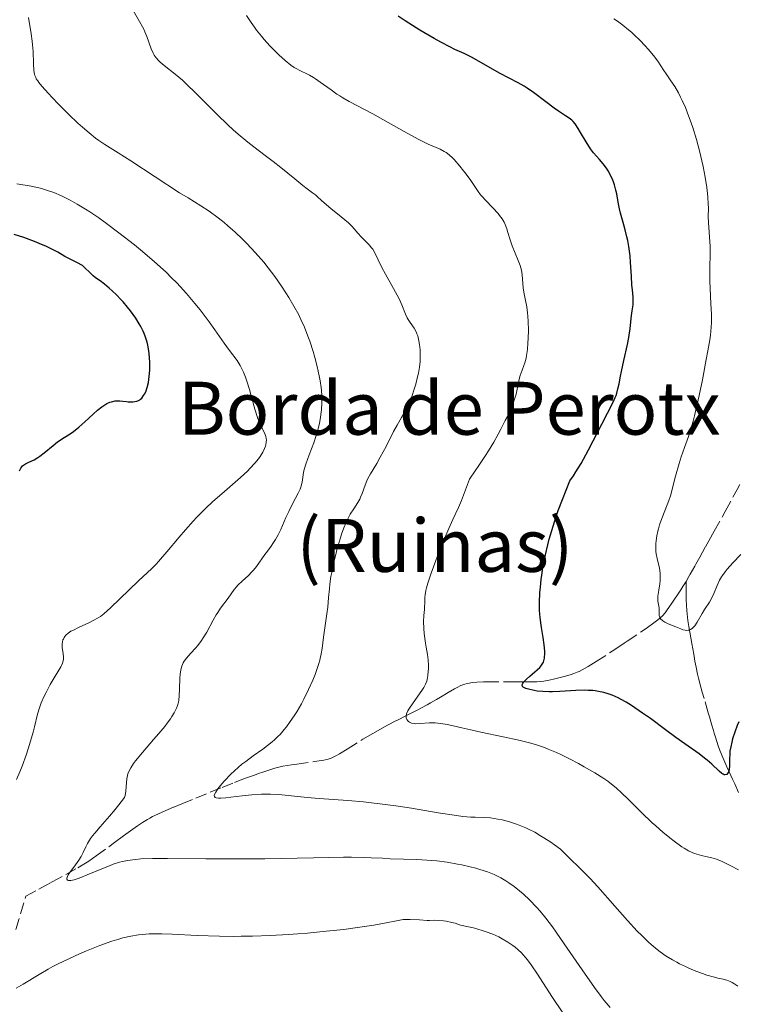
# Model space of a CAD drawing. Units: metres. Extents: x 651336 to 654789, y 4750920 to 4753307.
# Drawn here: x 652488 to 652596, y 4751210 to 4751359 of the extents above; entities that cross this region are included whole.
import ezdxf

# ---------------------------------------------------------------- set-up
doc = ezdxf.new("R2010")
doc.units = ezdxf.units.M
doc.header["$MEASUREMENT"] = 0
doc.linetypes.add('DGN Style 3', pattern=[2.435891, 1.739922, -0.695969])
for name, color, linetype, lineweight in [('Barranco lineal', 142, 'DGN Style 3', 13), ('Curva de nivel directora', 30, 'Continuous', 30), ('Curva de nivel intermedia', 30, 'Continuous', 0), ('Texto de Borda', 7, 'Continuous', 0)]:
    doc.layers.add(name, color=color, linetype=linetype, lineweight=lineweight)
doc.styles.add('Style-Arial', font='arial.ttf')

msp = doc.modelspace()

# ---------------------------------------------------------------- linework, layer by layer
at = {"layer": 'Barranco lineal', "color": 142, "linetype": 'DGN Style 3', "lineweight": 13}
for points in [[(652588.7, 4751273.97, 919.01), (652589.12, 4751274.72, 919.07), (652589.33, 4751275.1, 919.09), (652589.66, 4751275.69, 919.07), (652590, 4751276.3, 919.01), (652590.18, 4751276.62, 918.96), (652590.75, 4751277.65, 918.72), (652591.63, 4751279.22, 918.32), (652592.12, 4751280.11, 918.11), (652592.94, 4751281.58, 917.84), (652594.6, 4751284.57, 917.38), (652596.42, 4751287.91, 916.84), (652596.82, 4751288.66, 916.74)], [(652579.33, 4751264.64, 921.17), (652579.8, 4751264.95, 921.07), (652582.22, 4751266.6, 920.68), (652582.85, 4751267.05, 920.53), (652583.84, 4751267.75, 920.2), (652584.44, 4751268.19, 920.03), (652584.73, 4751268.42, 919.96), (652585.14, 4751268.81, 919.88), (652585.52, 4751269.25, 919.83), (652585.75, 4751269.56, 919.8), (652586.2, 4751270.22, 919.71), (652586.54, 4751270.72, 919.61), (652587.02, 4751271.45, 919.43), (652587.28, 4751271.84, 919.34), (652587.88, 4751272.74, 919.16), (652588.2, 4751273.22, 919.09), (652588.7, 4751273.97, 919.01)], [(652596.6, 4751242.11, 925.99), (652596.05, 4751243.38, 925.55), (652595.73, 4751244.1, 925.32), (652595.22, 4751245.21, 925), (652594.87, 4751245.96, 924.82), (652594.23, 4751247.38, 924.52), (652593.83, 4751248.33, 924.3), (652593.72, 4751248.61, 924.22), (652593.53, 4751249.12, 924.04), (652593.13, 4751250.43, 923.53), (652592.95, 4751251.05, 923.35), (652592.83, 4751251.46, 923.26), (652592.59, 4751252.28, 923.14), (652592.23, 4751253.51, 922.99), (652592.05, 4751254.13, 922.87), (652591.43, 4751256.28, 922.24), (652591.14, 4751257.28, 922), (652590.94, 4751258, 921.84), (652590.57, 4751259.38, 921.59), (652590.43, 4751259.96, 921.49), (652590.2, 4751261.04, 921.32), (652590.04, 4751261.92, 921.14), (652589.85, 4751262.98, 920.89), (652589.55, 4751264.6, 920.47), (652589.4, 4751265.45, 920.25), (652589.1, 4751267.19, 919.85), (652588.97, 4751268.1, 919.67), (652588.86, 4751269.08, 919.5), (652588.82, 4751269.59, 919.42), (652588.73, 4751271.22, 919.22), (652588.71, 4751272.28, 919.11), (652588.7, 4751273.5, 919.02), (652588.7, 4751273.97, 919.01)], [(652487.38, 4751221.4, 944.9), (652488.89, 4751226.4, 941.68), (652490.87, 4751227.49, 940.93), (652491.74, 4751227.97, 940.62), (652492.18, 4751228.21, 940.48), (652492.86, 4751228.58, 940.3), (652494.92, 4751229.71, 939.9), (652496.77, 4751230.73, 939.49), (652497.66, 4751231.26, 939.29), (652498.39, 4751231.72, 939.15), (652499.54, 4751232.53, 938.96), (652501.42, 4751233.89, 938.5), (652502.3, 4751234.53, 938.32), (652503.65, 4751235.52, 938.03), (652504.36, 4751236.03, 937.86), (652505.79, 4751237.06, 937.46), (652506.52, 4751237.55, 937.24), (652507.27, 4751238.01, 937.02), (652507.65, 4751238.23, 936.9), (652508.03, 4751238.44, 936.8), (652508.82, 4751238.83, 936.59), (652509.62, 4751239.19, 936.38), (652511.24, 4751239.87, 936.01), (652512.45, 4751240.37, 935.77), (652514.6, 4751241.24, 935.36), (652516.74, 4751242.12, 934.93), (652518.58, 4751242.87, 934.58), (652520.41, 4751243.61, 934.13), (652521.02, 4751243.84, 934.02), (652521.43, 4751243.99, 933.96), (652522.24, 4751244.29, 933.87), (652523.47, 4751244.73, 933.78), (652524.08, 4751244.95, 933.7), (652524.69, 4751245.17, 933.6), (652525.91, 4751245.58, 933.33), (652526.52, 4751245.76, 933.2), (652526.93, 4751245.87, 933.12), (652527.74, 4751246.05, 932.97), (652529.04, 4751246.26, 932.76), (652529.86, 4751246.38, 932.66), (652532.88, 4751246.82, 932.34), (652533.94, 4751246.98, 932.2), (652534.37, 4751247.07, 932.13), (652534.96, 4751247.24, 932.01), (652535.47, 4751247.47, 931.89), (652535.77, 4751247.63, 931.81), (652536.31, 4751247.94, 931.69), (652537.47, 4751248.66, 931.47), (652539.85, 4751250.13, 931.1), (652541.32, 4751251.01, 930.9), (652542.92, 4751251.92, 930.69), (652543.76, 4751252.38, 930.58), (652544.63, 4751252.81, 930.4), (652545.19, 4751253.09, 930.26), (652546.23, 4751253.62, 929.96), (652547.54, 4751254.27, 929.55), (652548.12, 4751254.57, 929.4), (652548.7, 4751254.88, 929.31), (652549.56, 4751255.35, 929.18), (652550.06, 4751255.64, 929.07), (652550.95, 4751256.15, 928.82), (652551.57, 4751256.52, 928.61), (652552.75, 4751257.21, 928.18), (652553.69, 4751257.76, 927.81), (652554.09, 4751257.97, 927.65), (652554.66, 4751258.24, 927.44), (652555.23, 4751258.45, 927.25), (652555.62, 4751258.57, 927.13), (652555.89, 4751258.63, 927.06), (652556.43, 4751258.72, 926.92), (652557.07, 4751258.78, 926.77), (652558.07, 4751258.8, 926.52), (652558.67, 4751258.8, 926.35), (652561.92, 4751258.8, 925.33), (652562.79, 4751258.8, 925.08), (652563.29, 4751258.8, 924.96), (652564.18, 4751258.8, 924.77), (652565.48, 4751258.81, 924.55), (652566.12, 4751258.84, 924.4), (652566.76, 4751258.89, 924.22), (652567.18, 4751258.94, 924.08), (652568.02, 4751259.08, 923.78), (652568.85, 4751259.26, 923.49), (652569.26, 4751259.37, 923.36), (652569.88, 4751259.53, 923.19), (652570.49, 4751259.69, 923.06), (652571.3, 4751259.92, 922.92), (652571.7, 4751260.06, 922.85), (652572.23, 4751260.26, 922.75), (652572.51, 4751260.38, 922.69), (652573, 4751260.62, 922.58), (652573.9, 4751261.14, 922.39), (652575.08, 4751261.87, 922.16), (652577.52, 4751263.44, 921.64), (652578.4, 4751264.02, 921.42), (652579.33, 4751264.64, 921.17)]]:
    msp.add_polyline3d(points, dxfattribs=at)
at = {"layer": 'Curva de nivel directora', "color": 30, "linetype": 'Continuous', "lineweight": 30, "flags": 128}
for points, elevation in [([(652568.39, 4751281.68), (652569.01, 4751283.63), (652569.38, 4751284.69), (652570, 4751286.39), (652571.1, 4751289.19), (652571.66, 4751289.96), (652572.04, 4751290.54), (652572.81, 4751291.81), (652573.2, 4751292.48), (652573.95, 4751293.87), (652574.67, 4751295.26), (652575.94, 4751297.76), (652577.65, 4751301.08), (652577.97, 4751301.77), (652578.1, 4751302.09), (652578.21, 4751302.42), (652578.4, 4751303.11), (652578.57, 4751303.87), (652578.8, 4751305.03), (652578.93, 4751305.7), (652579.3, 4751307.39), (652579.82, 4751309.78), (652580.03, 4751310.86), (652580.24, 4751312.22), (652580.44, 4751314.16), (652580.55, 4751314.91), (652580.68, 4751315.81), (652580.7, 4751316.24), (652580.68, 4751316.93), (652580.57, 4751318.06), (652580.51, 4751318.79), (652580.43, 4751320.13), (652580.31, 4751322.17), (652580.22, 4751323.2), (652580.03, 4751324.63), (652579.87, 4751325.52), (652579.75, 4751326.08), (652579.5, 4751327.14), (652579.18, 4751328.25), (652578.78, 4751329.63), (652578.61, 4751330.3), (652578.41, 4751331.31), (652578.2, 4751332.57), (652578.09, 4751333.14), (652577.89, 4751333.91), (652577.74, 4751334.36), (652577.62, 4751334.65), (652577.36, 4751335.21), (652576.91, 4751336.05), (652576.64, 4751336.47), (652576.16, 4751337.1), (652575.58, 4751337.76), (652574.72, 4751338.76), (652574.26, 4751339.36), (652573.59, 4751340.41), (652572.74, 4751341.84), (652572.38, 4751342.46), (652571.91, 4751343.16), (652571.63, 4751343.5), (652571.44, 4751343.69), (652571.03, 4751344.02), (652570.46, 4751344.38), (652569.43, 4751345.04), (652568.75, 4751345.51), (652567.51, 4751346.46), (652565.63, 4751347.88), (652564.68, 4751348.54), (652564.22, 4751348.83), (652563.32, 4751349.34), (652560.59, 4751350.75), (652556.26, 4751353.21), (652555.13, 4751353.77), (652553.74, 4751354.4), (652552.97, 4751354.77), (652551.61, 4751355.48), (652550.6, 4751356.05), (652548.43, 4751357.33), (652546.23, 4751358.72), (652545.16, 4751359.44)], 925), ([(652500.38, 4751300.36), (652500.69, 4751300.58), (652501.14, 4751300.86), (652501.58, 4751301.06), (652501.85, 4751301.15), (652502.38, 4751301.27), (652502.63, 4751301.3), (652503.1, 4751301.3), (652503.55, 4751301.26), (652504.1, 4751301.19), (652504.35, 4751301.15), (652504.84, 4751301.12), (652505.06, 4751301.13), (652505.38, 4751301.17), (652505.68, 4751301.25), (652505.83, 4751301.31), (652506.1, 4751301.46), (652506.22, 4751301.55), (652506.4, 4751301.71), (652506.7, 4751302.08), (652506.83, 4751302.29), (652507.01, 4751302.66), (652507.25, 4751303.32), (652507.42, 4751304.08), (652507.49, 4751304.5), (652507.54, 4751304.95), (652507.61, 4751305.9), (652507.62, 4751306.56), (652507.61, 4751307.01), (652507.57, 4751307.89), (652507.47, 4751308.84), (652507.32, 4751309.72), (652507.22, 4751310.13), (652506.97, 4751310.93), (652506.77, 4751311.46), (652506.61, 4751311.8), (652506.26, 4751312.51), (652506.02, 4751312.92), (652505.5, 4751313.77), (652504.7, 4751314.9), (652504.27, 4751315.45), (652503.6, 4751316.24), (652503.26, 4751316.62), (652502.58, 4751317.31), (652501.92, 4751317.93), (652501.51, 4751318.3), (652500.76, 4751318.9), (652500.1, 4751319.4), (652499.4, 4751319.9), (652499.08, 4751320.18), (652498.57, 4751320.68), (652497.83, 4751321.4), (652497.44, 4751321.72), (652497.23, 4751321.86), (652496.8, 4751322.11), (652495.48, 4751322.75), (652494.8, 4751323.12), (652493.73, 4751323.73), (652493.03, 4751324.1), (652491.9, 4751324.64), (652491.25, 4751324.93), (652490.22, 4751325.36), (652488.6, 4751325.97), (652487.13, 4751326.43)], 950), ([(652487.91, 4751290.73), (652488.11, 4751291.11), (652488.27, 4751291.32), (652488.4, 4751291.45), (652488.68, 4751291.66), (652488.85, 4751291.77), (652489.23, 4751291.95), (652489.82, 4751292.22), (652490.16, 4751292.38), (652490.71, 4751292.71), (652491.01, 4751292.92), (652491.65, 4751293.42), (652493.01, 4751294.55), (652493.69, 4751295.07), (652494.69, 4751295.73), (652495.6, 4751296.32), (652496.09, 4751296.67), (652496.9, 4751297.3), (652497.8, 4751298.11), (652499.08, 4751299.29), (652499.74, 4751299.86), (652500.38, 4751300.36)], 950), ([(652596.66, 4751252.77), (652596.43, 4751252.23), (652596.04, 4751251.2), (652595.72, 4751250.19), (652595.59, 4751249.7), (652595.44, 4751249), (652595.33, 4751248.32), (652595.29, 4751248), (652595.25, 4751247.1), (652595.25, 4751246.05), (652595.21, 4751245.61), (652595.13, 4751245.27), (652595.07, 4751245.13), (652594.96, 4751244.95), (652594.83, 4751244.82), (652594.56, 4751244.75), (652594.46, 4751244.77), (652594.29, 4751244.84), (652594.11, 4751244.95), (652593.68, 4751245.31), (652592.57, 4751246.38), (652591.88, 4751246.99), (652591.5, 4751247.3), (652590.66, 4751247.94), (652588.51, 4751249.45), (652587.15, 4751250.42), (652585.58, 4751251.58), (652583.29, 4751253.27), (652582.12, 4751254.1), (652580.43, 4751255.23), (652579.63, 4751255.72), (652578.88, 4751256.14), (652578.41, 4751256.38), (652577.51, 4751256.78), (652577.08, 4751256.94), (652576.26, 4751257.2), (652575.46, 4751257.37), (652574.94, 4751257.45), (652574.59, 4751257.49), (652573.88, 4751257.53), (652573.28, 4751257.54), (652572.04, 4751257.5), (652569.63, 4751257.34), (652568.51, 4751257.29), (652567.99, 4751257.29), (652567.04, 4751257.34), (652566.2, 4751257.43), (652565.71, 4751257.51), (652564.88, 4751257.7), (652564.46, 4751257.82), (652564.29, 4751257.89), (652564.09, 4751258), (652563.96, 4751258.13), (652563.92, 4751258.37), (652563.95, 4751258.47), (652564.04, 4751258.63), (652564.17, 4751258.81), (652564.57, 4751259.22), (652565.08, 4751259.69), (652565.81, 4751260.32), (652566.16, 4751260.62), (652566.56, 4751261), (652566.73, 4751261.19), (652566.95, 4751261.48), (652567.12, 4751261.81), (652567.18, 4751261.99), (652567.28, 4751262.39), (652567.31, 4751262.62), (652567.33, 4751263), (652567.32, 4751263.44), (652567.24, 4751264.43), (652567.08, 4751265.52), (652566.84, 4751267.01), (652566.73, 4751267.71), (652566.62, 4751268.58), (652566.58, 4751269.01), (652566.54, 4751269.68), (652566.54, 4751270.82), (652566.61, 4751272.25), (652566.68, 4751273.11), (652566.8, 4751274.29), (652566.88, 4751274.96), (652567.05, 4751276.08), (652567.28, 4751277.34), (652567.42, 4751278.03), (652567.79, 4751279.53), (652568.01, 4751280.36), (652568.39, 4751281.68)], 925)]:
    msp.add_lwpolyline(points, dxfattribs=dict(at, elevation=elevation))
at = {"layer": 'Curva de nivel intermedia', "color": 30, "linetype": 'Continuous', "lineweight": 0, "flags": 128}
for points, elevation in [([(652520.94, 4751273.41), (652521.59, 4751274.03), (652522.57, 4751274.91), (652523.06, 4751275.42), (652523.29, 4751275.69), (652523.74, 4751276.26), (652525, 4751278.04), (652525.41, 4751278.59), (652525.96, 4751279.32), (652526.23, 4751279.7), (652526.63, 4751280.32), (652526.83, 4751280.67), (652527.02, 4751281.05), (652527.41, 4751281.86), (652528.2, 4751283.64), (652528.62, 4751284.54), (652529.27, 4751285.81), (652530.07, 4751287.31), (652530.36, 4751287.96), (652530.47, 4751288.26), (652530.63, 4751288.8), (652530.72, 4751289.29), (652530.83, 4751290.15), (652530.93, 4751290.73), (652531.02, 4751291.06), (652531.22, 4751291.7), (652531.73, 4751293.1), (652532.42, 4751294.94), (652532.78, 4751296.04), (652533.12, 4751297.26), (652533.27, 4751297.9), (652533.44, 4751298.78), (652533.5, 4751299.24), (652533.58, 4751299.93), (652533.64, 4751301), (652533.62, 4751302.1), (652533.57, 4751302.83), (652533.52, 4751303.32), (652533.38, 4751304.31), (652533.25, 4751305.04), (652532.94, 4751306.48), (652532.58, 4751307.85), (652532.32, 4751308.72), (652531.8, 4751310.3), (652531.52, 4751311.08), (652530.99, 4751312.43), (652530.48, 4751313.58), (652530.14, 4751314.27), (652529.42, 4751315.57), (652528.62, 4751316.91), (652528.19, 4751317.6), (652527.53, 4751318.61), (652526.51, 4751320.08), (652525.5, 4751321.41), (652524.84, 4751322.23), (652523.56, 4751323.72), (652522.3, 4751325.08), (652521.64, 4751325.74), (652520.55, 4751326.76), (652519.44, 4751327.74), (652518.85, 4751328.23), (652517.95, 4751328.95), (652516.62, 4751329.94), (652515.36, 4751330.76), (652513.41, 4751331.96), (652512.14, 4751332.74), (652504.78, 4751337.56), (652502.87, 4751338.75), (652500.85, 4751340.01), (652499.92, 4751340.65), (652499.44, 4751341), (652498.46, 4751341.77), (652497.45, 4751342.63), (652496.76, 4751343.24), (652495.37, 4751344.55), (652493.82, 4751346.1), (652492.87, 4751347.11), (652492.29, 4751347.74), (652491.33, 4751348.84), (652490.87, 4751349.4), (652490.69, 4751349.64), (652490.47, 4751349.97), (652490.39, 4751350.13), (652490.26, 4751350.44), (652490.19, 4751350.68), (652490.1, 4751351.23), (652490.06, 4751352.28), (652490.01, 4751354.08), (652489.92, 4751355.1), (652489.86, 4751355.64), (652489.68, 4751356.76), (652489.29, 4751359.21)], 940), ([(652544.48, 4751296.63), (652545, 4751297.61), (652545.66, 4751298.75), (652546.36, 4751299.93), (652546.66, 4751300.51), (652547.08, 4751301.49), (652547.35, 4751302.22), (652547.51, 4751302.73), (652547.83, 4751303.79), (652548.11, 4751304.9), (652548.23, 4751305.48), (652548.38, 4751306.35), (652548.48, 4751307.24), (652548.5, 4751307.7), (652548.5, 4751308.61), (652548.48, 4751309.01), (652548.4, 4751309.79), (652548.3, 4751310.34), (652548.12, 4751311.1), (652548, 4751311.43), (652547.87, 4751311.73), (652547.59, 4751312.26), (652546.97, 4751313.14), (652546.68, 4751313.59), (652546.55, 4751313.84), (652546.3, 4751314.4), (652545.72, 4751315.81), (652545.3, 4751316.7), (652544.47, 4751318.27), (652543.25, 4751320.45), (652542.72, 4751321.43), (652542.15, 4751322.61), (652541.6, 4751323.76), (652541.32, 4751324.22), (652541.16, 4751324.43), (652540.8, 4751324.84), (652539.63, 4751326.02), (652539.07, 4751326.64), (652538.53, 4751327.27), (652538.21, 4751327.61), (652537.64, 4751328.17), (652536.56, 4751329.1), (652535.01, 4751330.36), (652534.34, 4751330.91), (652533.6, 4751331.56), (652532.95, 4751332.18), (652532.68, 4751332.41), (652532.24, 4751332.73), (652531.4, 4751333.33), (652530.78, 4751333.81), (652529.54, 4751334.83), (652527.45, 4751336.54), (652526.28, 4751337.46), (652525.06, 4751338.37), (652523.35, 4751339.66), (652522.44, 4751340.37), (652520.99, 4751341.57), (652520.23, 4751342.24), (652519.44, 4751342.98), (652517.81, 4751344.56), (652514.6, 4751347.77), (652513.18, 4751349.15), (652512.55, 4751349.73), (652511.44, 4751350.68), (652509.79, 4751351.98), (652509.21, 4751352.46), (652508.97, 4751352.68), (652508.58, 4751353.11), (652508.28, 4751353.53), (652508.12, 4751353.83), (652507.85, 4751354.48), (652507.2, 4751356.33), (652506.9, 4751357.05), (652506.72, 4751357.44), (652506.52, 4751357.83), (652506.08, 4751358.63), (652505.11, 4751360.28)], 935), ([(652546.08, 4751341.98), (652542.85, 4751343.8), (652541.33, 4751344.65), (652537.78, 4751346.53), (652536.83, 4751347.07), (652536.37, 4751347.36), (652535.91, 4751347.65), (652535.03, 4751348.27), (652533.39, 4751349.47), (652532.68, 4751349.96), (652532.35, 4751350.17), (652531.76, 4751350.51), (652531.24, 4751350.77), (652530.61, 4751351.05), (652530.32, 4751351.19), (652529.74, 4751351.49), (652529.44, 4751351.68), (652528.95, 4751352.02), (652528.08, 4751352.73), (652527.12, 4751353.6), (652526.6, 4751354.11), (652525.77, 4751354.96), (652524.92, 4751355.9), (652524.5, 4751356.39), (652523.78, 4751357.3), (652523.43, 4751357.77), (652522.93, 4751358.48), (652522.25, 4751359.54)], 930), ([(652592.27, 4751321.27), (652592.31, 4751323.61), (652592.31, 4751324.66), (652592.25, 4751326.02), (652592.11, 4751327.52), (652592.07, 4751328.18), (652592.05, 4751329.13), (652592.06, 4751330.4), (652592.05, 4751331.08), (652591.99, 4751332.08), (652591.93, 4751332.63), (652591.82, 4751333.53), (652591.57, 4751335.08), (652591.26, 4751336.69), (652591.08, 4751337.54), (652590.78, 4751338.85), (652590.27, 4751340.78), (652589.72, 4751342.58), (652589.33, 4751343.68), (652589.08, 4751344.36), (652588.58, 4751345.6), (652588.1, 4751346.68), (652587.87, 4751347.17), (652587.53, 4751347.84), (652586.99, 4751348.77), (652586.41, 4751349.65), (652585.66, 4751350.72), (652585.33, 4751351.21), (652584.44, 4751352.6), (652583.79, 4751353.46), (652582.98, 4751354.43), (652582.49, 4751354.96), (652581.7, 4751355.78), (652580.86, 4751356.6), (652580.43, 4751356.99), (652580, 4751357.36), (652579.14, 4751358.06), (652578.31, 4751358.68), (652577.77, 4751359.04)], 920), ([(652548.42, 4751257.02), (652548.85, 4751257.66), (652549.03, 4751257.94), (652549.3, 4751258.45), (652549.48, 4751258.9), (652549.56, 4751259.19), (652549.66, 4751259.78), (652549.73, 4751260.44), (652549.74, 4751260.79), (652549.74, 4751261.33), (652549.7, 4751262.14), (652549.59, 4751262.93), (652549.4, 4751264.04), (652549.3, 4751264.68), (652549.12, 4751266.14), (652549.05, 4751266.9), (652549.01, 4751267.95), (652549.04, 4751268.82), (652549.13, 4751269.76), (652549.16, 4751270.17), (652549.18, 4751270.76), (652549.2, 4751271.55), (652549.24, 4751271.98), (652549.36, 4751272.62), (652549.46, 4751273.01), (652549.67, 4751273.73), (652550.18, 4751275.23), (652551.24, 4751278.11), (652551.86, 4751279.72), (652552.51, 4751281.28), (652552.82, 4751282.01), (652553.44, 4751283.35), (652554.27, 4751285.17), (652554.73, 4751286.24), (652555.5, 4751288.22), (652555.94, 4751289.45), (652556.83, 4751290.7), (652557.38, 4751291.5), (652558.38, 4751293.02), (652558.82, 4751293.73), (652559.62, 4751295.06), (652560.31, 4751296.26), (652560.7, 4751297), (652561.37, 4751298.3), (652561.68, 4751298.93), (652562.18, 4751300.01), (652562.54, 4751300.88), (652562.72, 4751301.39), (652562.99, 4751302.31), (652563.21, 4751303.3), (652563.47, 4751304.54), (652563.62, 4751305.11), (652563.91, 4751305.9), (652564.19, 4751306.63), (652564.32, 4751307.04), (652564.5, 4751307.75), (652564.58, 4751308.16), (652564.7, 4751309.05), (652564.79, 4751310.03), (652564.83, 4751310.69), (652564.87, 4751311.98), (652564.84, 4751313.29), (652564.79, 4751314.08), (652564.74, 4751314.57), (652564.6, 4751315.5), (652564.42, 4751316.47), (652564.18, 4751317.72), (652564.09, 4751318.34), (652563.91, 4751320.32), (652563.79, 4751321.02), (652563.7, 4751321.39), (652563.59, 4751321.76), (652563.33, 4751322.51), (652562.42, 4751324.7), (652562.09, 4751325.64), (652561.75, 4751326.75), (652561.59, 4751327.27), (652561.33, 4751327.94), (652561.17, 4751328.27), (652560.88, 4751328.78), (652560.51, 4751329.31), (652560.29, 4751329.58), (652559.5, 4751330.44), (652558.36, 4751331.6), (652557.85, 4751332.16), (652557.63, 4751332.42), (652557.25, 4751332.93), (652556.13, 4751334.6), (652555.45, 4751335.54), (652555.07, 4751336.03), (652554.48, 4751336.77), (652553.62, 4751337.74), (652553.36, 4751338.01), (652552.88, 4751338.45), (652552.42, 4751338.8), (652552.13, 4751338.99), (652551.53, 4751339.3), (652549.73, 4751340.07), (652548.78, 4751340.53), (652548.2, 4751340.82), (652546.08, 4751341.98)], 930), ([(652489.71, 4751333.71), (652487.53, 4751334.09)], 945), ([(652491.94, 4751257.21), (652492.55, 4751258.39), (652493.17, 4751259.43), (652493.89, 4751260.58), (652494.17, 4751261.06), (652494.28, 4751261.27), (652494.44, 4751261.66), (652494.53, 4751262.01), (652494.56, 4751262.22), (652494.58, 4751262.62), (652494.53, 4751263.07), (652494.43, 4751263.68), (652494.39, 4751263.98), (652494.37, 4751264.37), (652494.38, 4751264.57), (652494.42, 4751264.86), (652494.5, 4751265.15), (652494.56, 4751265.29), (652494.7, 4751265.54), (652494.79, 4751265.67), (652494.95, 4751265.86), (652495.27, 4751266.15), (652495.71, 4751266.45), (652495.97, 4751266.6), (652496.95, 4751267.09), (652498.41, 4751267.75), (652499.08, 4751268.07), (652499.82, 4751268.47), (652500.17, 4751268.69), (652500.7, 4751269.1), (652501.7, 4751269.99), (652505.92, 4751274.1), (652507.93, 4751275.95), (652508.58, 4751276.6), (652508.94, 4751276.99), (652510.19, 4751278.44), (652512.08, 4751280.7), (652513.01, 4751281.79), (652514.16, 4751283.1), (652514.73, 4751283.71), (652515.62, 4751284.61), (652516.09, 4751285.06), (652517.12, 4751286.01), (652518.92, 4751287.58), (652521.35, 4751289.71), (652522.38, 4751290.67), (652522.82, 4751291.1), (652523.52, 4751291.86), (652524.04, 4751292.5), (652524.31, 4751292.87), (652524.69, 4751293.51), (652524.98, 4751294.09), (652525.11, 4751294.42), (652525.17, 4751294.63), (652525.24, 4751295.02), (652525.25, 4751295.41), (652525.23, 4751295.61), (652525.16, 4751295.92), (652524.97, 4751296.43), (652524.67, 4751297.02), (652524.34, 4751297.67), (652524.16, 4751298.06), (652523.9, 4751298.76), (652523.5, 4751300.04), (652522.97, 4751302.02), (652522.69, 4751303.02), (652522.3, 4751304.26), (652522.09, 4751304.84), (652521.78, 4751305.63), (652521.46, 4751306.32), (652521.3, 4751306.62), (652521.15, 4751306.89), (652520.82, 4751307.37), (652519.65, 4751308.87), (652518.85, 4751310.01), (652517.45, 4751312.03), (652516.58, 4751313.24), (652515.22, 4751315.05), (652514.44, 4751316.02), (652513.15, 4751317.53), (652512.2, 4751318.58), (652511.7, 4751319.11), (652510.91, 4751319.9), (652510.08, 4751320.71), (652508.33, 4751322.3), (652506.51, 4751323.86), (652505.29, 4751324.86), (652502.97, 4751326.69), (652500.88, 4751328.25), (652499.92, 4751328.94), (652498.56, 4751329.86), (652497.92, 4751330.27), (652496.67, 4751331.03), (652495.6, 4751331.62), (652495.07, 4751331.89), (652494.29, 4751332.26), (652493.13, 4751332.75), (652491.99, 4751333.15), (652491.42, 4751333.32), (652490.84, 4751333.46), (652489.71, 4751333.71)], 945), ([(652596.96, 4751278.05), (652595.77, 4751276.79), (652594.91, 4751275.83), (652594.58, 4751275.44), (652594.19, 4751274.91), (652594.03, 4751274.67), (652593.76, 4751274.18), (652593.41, 4751273.39), (652592.96, 4751272.28), (652592.69, 4751271.72), (652592.22, 4751270.88), (652591.5, 4751269.73), (652591.13, 4751269.12), (652590.38, 4751267.85), (652589.99, 4751267.3), (652589.72, 4751267), (652589.59, 4751266.88), (652589.38, 4751266.73), (652589.16, 4751266.64), (652589.01, 4751266.61), (652588.71, 4751266.6), (652588.55, 4751266.62), (652588.22, 4751266.7), (652587.88, 4751266.82), (652587.16, 4751267.12), (652586, 4751267.59), (652585.48, 4751267.84), (652585.19, 4751268.03), (652585.06, 4751268.13), (652584.9, 4751268.29), (652584.78, 4751268.46), (652584.72, 4751268.58), (652584.64, 4751268.83), (652584.6, 4751269.23), (652584.6, 4751269.76), (652584.6, 4751270.01), (652584.52, 4751270.53), (652584.44, 4751271.01), (652584.41, 4751271.29), (652584.42, 4751271.76), (652584.55, 4751272.67), (652584.71, 4751273.61), (652584.76, 4751274.11), (652584.79, 4751274.62), (652584.79, 4751274.87), (652584.76, 4751275.25), (652584.65, 4751276.01), (652584.32, 4751277.47), (652584.18, 4751278.16), (652584.14, 4751278.49), (652584.1, 4751279.12), (652584.11, 4751279.73), (652584.15, 4751280.12), (652584.26, 4751280.86), (652584.42, 4751281.59), (652584.51, 4751281.96), (652584.69, 4751282.54), (652585.03, 4751283.52), (652585.47, 4751284.65), (652586.08, 4751286.22), (652586.33, 4751286.94), (652586.6, 4751287.9), (652586.9, 4751289.16), (652587.09, 4751289.92), (652587.63, 4751291.8), (652587.94, 4751292.81), (652588.43, 4751294.23), (652589.05, 4751295.89), (652589.38, 4751296.89), (652589.75, 4751298.19), (652589.96, 4751299), (652590.18, 4751299.93), (652590.66, 4751302.09), (652591.15, 4751304.45), (652591.75, 4751307.51), (652591.99, 4751308.86), (652592.26, 4751310.53), (652592.36, 4751311.22), (652592.48, 4751312.41), (652592.52, 4751313.1), (652592.53, 4751313.54), (652592.52, 4751314.4), (652592.45, 4751315.96), (652592.31, 4751318.24), (652592.26, 4751319.44), (652592.27, 4751321.27)], 920), ([(652567.2, 4751235.26), (652566.71, 4751235.56), (652565.81, 4751236.08), (652564.99, 4751236.51), (652564.46, 4751236.75), (652563.47, 4751237.16), (652562.93, 4751237.36), (652561.87, 4751237.69), (652560.87, 4751237.94), (652560.25, 4751238.07), (652559.12, 4751238.25), (652558.06, 4751238.32), (652556.8, 4751238.35), (652556.14, 4751238.37), (652554.97, 4751238.48), (652553.99, 4751238.6), (652551.23, 4751239.04), (652547.18, 4751239.71), (652544.83, 4751240.07), (652542.39, 4751240.4), (652541.16, 4751240.55), (652539.94, 4751240.68), (652537.57, 4751240.89), (652533.24, 4751241.2), (652531.4, 4751241.34), (652527.14, 4751241.78), (652525.86, 4751241.85), (652525.19, 4751241.85), (652524.49, 4751241.83), (652523.05, 4751241.73), (652521.61, 4751241.59), (652519.87, 4751241.39), (652519.13, 4751241.31), (652518.34, 4751241.25), (652518.03, 4751241.24), (652517.67, 4751241.29), (652517.51, 4751241.35), (652517.4, 4751241.48), (652517.38, 4751241.65), (652517.42, 4751241.79), (652517.59, 4751242.16), (652517.91, 4751242.64), (652518.54, 4751243.41), (652518.92, 4751243.84), (652519.9, 4751244.86), (652520.99, 4751245.87), (652521.55, 4751246.35), (652522.12, 4751246.79), (652523.24, 4751247.61), (652524.71, 4751248.63), (652525.43, 4751249.17), (652526.13, 4751249.74), (652526.48, 4751250.04), (652526.98, 4751250.53), (652527.31, 4751250.88), (652527.95, 4751251.61), (652528.27, 4751252), (652528.87, 4751252.81), (652529.46, 4751253.67), (652529.83, 4751254.26), (652530.55, 4751255.49), (652530.93, 4751256.2), (652531.64, 4751257.64), (652532.26, 4751259.05), (652532.62, 4751259.95), (652532.83, 4751260.52), (652533.18, 4751261.57), (652533.33, 4751262.1), (652533.55, 4751263.04), (652533.69, 4751263.88), (652533.89, 4751265.55), (652534.1, 4751267), (652534.41, 4751269.09), (652534.54, 4751270.11), (652534.66, 4751271.57), (652534.77, 4751272.88), (652534.84, 4751273.58), (652535.01, 4751274.72), (652535.12, 4751275.35), (652535.4, 4751276.68), (652535.73, 4751278.05), (652535.97, 4751278.95), (652536.45, 4751280.6), (652536.62, 4751281.14), (652536.96, 4751282.09), (652537.29, 4751282.89), (652537.5, 4751283.35), (652537.94, 4751284.16), (652538.45, 4751284.94), (652539.09, 4751285.93), (652539.37, 4751286.44), (652539.49, 4751286.72), (652539.71, 4751287.3), (652540.16, 4751288.56), (652540.44, 4751289.22), (652540.61, 4751289.55), (652540.99, 4751290.24), (652541.93, 4751291.81), (652542.47, 4751292.75), (652543.34, 4751294.39), (652544.48, 4751296.63)], 935), ([(652552.6, 4751231.54), (652551.04, 4751231.74), (652550.26, 4751231.82), (652549.5, 4751231.88), (652548, 4751231.97), (652543.96, 4751232.08), (652542.79, 4751232.15), (652541.09, 4751232.24), (652540.06, 4751232.28), (652538.12, 4751232.31), (652536.92, 4751232.31), (652532.39, 4751232.24), (652525.04, 4751232.09), (652521.3, 4751232.05), (652516.08, 4751232.06), (652510.3, 4751232.12), (652508.04, 4751232.11), (652506.26, 4751232.05), (652505.52, 4751231.99), (652505.07, 4751231.94), (652504.25, 4751231.82), (652503.51, 4751231.66), (652503.04, 4751231.54), (652502.09, 4751231.24), (652501.53, 4751231.03), (652500.38, 4751230.58), (652498.16, 4751229.65), (652497.22, 4751229.26), (652496.82, 4751229.11), (652496.17, 4751228.9), (652495.69, 4751228.79), (652495.46, 4751228.77), (652495.34, 4751228.78), (652495.18, 4751228.86), (652495.11, 4751228.99), (652495.11, 4751229.14), (652495.19, 4751229.41), (652495.3, 4751229.63), (652495.62, 4751230.14), (652496.12, 4751230.82), (652496.63, 4751231.5), (652496.88, 4751231.86), (652497.23, 4751232.43), (652497.54, 4751233.03), (652497.96, 4751233.9), (652498.2, 4751234.37), (652498.67, 4751235.13), (652498.96, 4751235.54), (652499.3, 4751235.96), (652500.13, 4751236.91), (652501.54, 4751238.52), (652502.38, 4751239.51), (652503.31, 4751240.67), (652503.81, 4751241.32), (652503.89, 4751241.65), (652504.01, 4751242.31), (652504.11, 4751243.58), (652504.16, 4751244.16), (652504.25, 4751244.65), (652504.32, 4751244.89), (652504.45, 4751245.25), (652504.74, 4751245.83), (652505.17, 4751246.49), (652505.45, 4751246.86), (652506.51, 4751248.16), (652508.18, 4751250.09), (652508.98, 4751251), (652509.88, 4751252.09), (652510.25, 4751252.58), (652510.74, 4751253.25), (652510.95, 4751253.56), (652511.31, 4751254.14), (652511.56, 4751254.63), (652511.67, 4751254.86), (652511.8, 4751255.22), (652511.96, 4751255.76), (652512.01, 4751256.05), (652512.09, 4751256.68), (652512.14, 4751257.77), (652512.17, 4751259.31), (652512.22, 4751260.01), (652512.3, 4751260.57), (652512.36, 4751260.82), (652512.47, 4751261.18), (652512.68, 4751261.68), (652512.82, 4751261.92), (652513.16, 4751262.4), (652513.83, 4751263.15), (652514.52, 4751263.9), (652514.89, 4751264.33), (652515.44, 4751265.06), (652515.71, 4751265.46), (652516.23, 4751266.33), (652517.21, 4751268.14), (652517.67, 4751268.95), (652517.89, 4751269.32), (652518.33, 4751269.97), (652519.47, 4751271.48), (652520.4, 4751272.78), (652520.75, 4751273.2), (652520.94, 4751273.41)], 940), ([(652487.49, 4751244.05), (652487.98, 4751245.21), (652488.32, 4751246.05), (652488.98, 4751247.9), (652489.45, 4751249.36), (652490, 4751251.22), (652490.21, 4751252.03), (652490.67, 4751253.94), (652490.96, 4751254.89), (652491.23, 4751255.62), (652491.68, 4751256.67), (652491.94, 4751257.21)], 945), ([(652596.6, 4751230.4), (652595.47, 4751231.01), (652594.77, 4751231.37), (652594.03, 4751231.71), (652593.66, 4751231.86), (652593.29, 4751232), (652592.57, 4751232.22), (652591.88, 4751232.39), (652591.04, 4751232.58), (652590.66, 4751232.67), (652589.95, 4751232.88), (652589.6, 4751233.01), (652589.05, 4751233.28), (652588.41, 4751233.66), (652588.05, 4751233.9), (652586.9, 4751234.73), (652586.25, 4751235.23), (652585.2, 4751236.08), (652584.11, 4751237.03), (652583.56, 4751237.52), (652581.93, 4751239.08), (652579.89, 4751241.11), (652578.96, 4751242), (652578.1, 4751242.78), (652577.68, 4751243.13), (652576.84, 4751243.78), (652576.24, 4751244.2), (652574.9, 4751245.06), (652573.3, 4751245.99), (652572.42, 4751246.47), (652571.08, 4751247.17), (652569.74, 4751247.83), (652569.09, 4751248.12), (652567.86, 4751248.64), (652567.27, 4751248.87), (652566.07, 4751249.28), (652565.24, 4751249.53), (652563.42, 4751250), (652561.03, 4751250.52), (652557.68, 4751251.22), (652556.14, 4751251.55), (652554.79, 4751251.87), (652553.26, 4751252.23), (652552.58, 4751252.37), (652551.63, 4751252.53), (652551.18, 4751252.58), (652550.74, 4751252.6), (652549.9, 4751252.6), (652548.43, 4751252.5), (652547.84, 4751252.49), (652547.6, 4751252.51), (652547.18, 4751252.59), (652546.87, 4751252.72), (652546.71, 4751252.84), (652546.62, 4751252.93), (652546.48, 4751253.12), (652546.39, 4751253.33), (652546.37, 4751253.45), (652546.37, 4751253.64), (652546.45, 4751254), (652546.65, 4751254.44), (652546.79, 4751254.7), (652547.42, 4751255.64), (652548.42, 4751257.02)], 930), ([(652596.49, 4751212.83), (652595.92, 4751213.23), (652595.65, 4751213.4), (652595.38, 4751213.54), (652594.86, 4751213.73), (652594.32, 4751213.87), (652593.49, 4751214.05), (652593, 4751214.16), (652591.84, 4751214.5), (652591.19, 4751214.72), (652590.16, 4751215.1), (652589.11, 4751215.53), (652588.6, 4751215.77), (652587.71, 4751216.2), (652587.27, 4751216.43), (652586.63, 4751216.79), (652585.7, 4751217.38), (652584.78, 4751218.03), (652584.33, 4751218.38), (652583.42, 4751219.13), (652582.96, 4751219.54), (652582, 4751220.46), (652581.32, 4751221.15), (652579.84, 4751222.75), (652577.93, 4751224.9), (652575.35, 4751227.82), (652574.21, 4751229.07), (652573.7, 4751229.6), (652572.77, 4751230.52), (652570.9, 4751232.32), (652569.73, 4751233.51), (652568.81, 4751234.17), (652568.24, 4751234.57), (652567.2, 4751235.26)], 935), ([(652577.21, 4751209.62), (652576.33, 4751210.67), (652575.87, 4751211.25), (652574.84, 4751212.64), (652572.98, 4751215.3), (652570.28, 4751219.24), (652569.04, 4751221), (652568.49, 4751221.77), (652567.5, 4751223.08), (652566.64, 4751224.14), (652566.1, 4751224.74), (652565.09, 4751225.8), (652564.05, 4751226.77), (652563.52, 4751227.22), (652562.71, 4751227.86), (652561.88, 4751228.45), (652561.46, 4751228.72), (652560.68, 4751229.18), (652560.28, 4751229.39), (652559.66, 4751229.68), (652558.65, 4751230.1), (652557.53, 4751230.47), (652556.92, 4751230.65), (652556.04, 4751230.87), (652554.78, 4751231.15), (652554.12, 4751231.28), (652552.6, 4751231.54)], 940), ([(652545.18, 4751222.75), (652543.08, 4751222.32), (652541.49, 4751222.04), (652538.65, 4751221.63), (652536.98, 4751221.41), (652534.28, 4751221.11), (652531.45, 4751220.84), (652530.02, 4751220.72), (652528.61, 4751220.63), (652525.84, 4751220.48), (652523.17, 4751220.39), (652521.45, 4751220.36), (652520.33, 4751220.35), (652518.17, 4751220.37), (652514.8, 4751220.48), (652510.99, 4751220.66), (652509.43, 4751220.72), (652508.74, 4751220.73), (652507.55, 4751220.71), (652506.53, 4751220.65), (652505.91, 4751220.58), (652504.75, 4751220.38), (652503.57, 4751220.11), (652502.93, 4751219.94), (652501.89, 4751219.61), (652500.05, 4751218.95), (652498.08, 4751218.16), (652497.01, 4751217.71), (652495.37, 4751216.97), (652493.76, 4751216.19), (652492.99, 4751215.78), (652492.25, 4751215.37), (652490.88, 4751214.57), (652488.49, 4751213.11), (652487.45, 4751212.52)], 945), ([(652570.04, 4751208.77), (652568.39, 4751211.28), (652566.22, 4751214.64), (652565.26, 4751216.05), (652564.7, 4751216.81), (652564.44, 4751217.14), (652564.06, 4751217.58), (652563.81, 4751217.85), (652563.33, 4751218.32), (652562.84, 4751218.73), (652562.5, 4751218.98), (652561.75, 4751219.48), (652560.88, 4751219.99), (652560.37, 4751220.26), (652559.5, 4751220.66), (652558.47, 4751221.05), (652557.89, 4751221.25), (652556.57, 4751221.62), (652555.82, 4751221.8), (652554.58, 4751222.06), (652553.79, 4751222.32), (652553.3, 4751222.45), (652552.43, 4751222.64), (652552.04, 4751222.7), (652551.32, 4751222.76), (652550.68, 4751222.78), (652549.91, 4751222.77), (652549.56, 4751222.77), (652548.4, 4751222.83), (652546.96, 4751222.92), (652546.27, 4751222.91), (652545.92, 4751222.88), (652545.18, 4751222.75)], 945)]:
    msp.add_lwpolyline(points, dxfattribs=dict(at, elevation=elevation))

# ---------------------------------------------------------------- texts
at = {"layer": 'Texto de Borda', "color": 7, "linetype": 'Continuous', "lineweight": 0, "style": 'Style-Arial'}
for s, p in [('Borda de Perotx', (652511.92, 4751296.17, 948.2)), ('(Ruinas)', (652529.8, 4751275.44, 937.61))]:
    msp.add_text(s, height=8, dxfattribs=at).set_placement(p)

doc.saveas('drawing.dxf')
